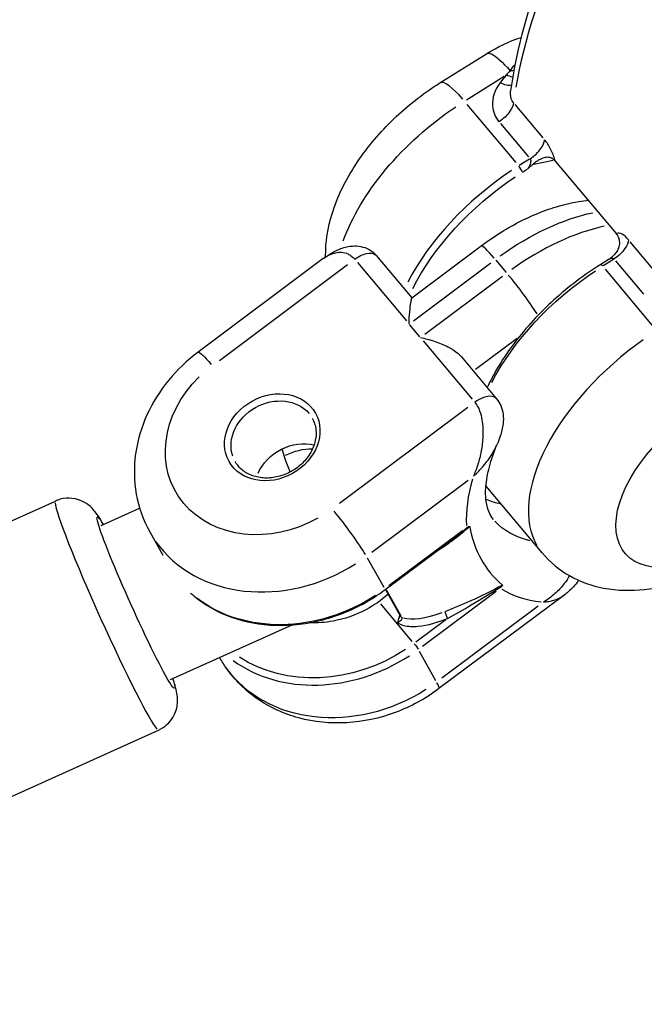
# Model space of a CAD drawing. Units: millimetres. Extents: x 33940 to 63640, y -4121 to 16879.
# Drawn here: x 41712 to 41771, y 1332 to 1426 of the extents above; entities that cross this region are included whole.
import ezdxf

# ---------------------------------------------------------------- set-up
doc = ezdxf.new("R2010")
doc.units = ezdxf.units.MM
doc.header["$LTSCALE"] = 15
doc.layers.add('P001', color=131, linetype='Continuous')

msp = doc.modelspace()

# ---------------------------------------------------------------- linework, layer by layer
at = {"layer": 'P001', "extrusion": (0, 1, 0)}
for p, q in [((41751.572, 1419.702), (41755.989, 1422.471)), ((41754.089, 1418.103), (41757.653, 1420.337)), ((41758.775, 1412.153), (41754.149, 1417.672)), ((41761.338, 1414.498), (41758.693, 1417.652)), ((41757.311, 1415.847), (41759.955, 1412.692)), ((41760.049, 1412.484), (41759.086, 1411.88)), ((41760.469, 1412.006), (41762.282, 1412.396)), ((41762.492, 1412.301), (41768.252, 1405.43)), ((41759.4, 1411.26), (41759.86, 1411.547)), ((41765.453, 1408.568), (41765.607, 1408.586)), ((41772.231, 1401.504), (41769.586, 1404.658)), ((41748.91, 1399.356), (41755.48, 1404.269)), ((41740.527, 1403.064), (41728.685, 1394.208)), ((41743.768, 1402.696), (41748.394, 1397.177)), ((41745.575, 1403.334), (41748.91, 1399.356)), ((41749.059, 1397.176), (41756.405, 1402.668)), ((41756.867, 1402.909), (41757.841, 1401.747)), ((41767.602, 1403.008), (41766.793, 1402.501)), ((41767.04, 1402.391), (41768.003, 1402.995)), ((41768.204, 1402.853), (41770.848, 1399.698)), ((41730.692, 1393.417), (41742.836, 1402.498)), ((41771.87, 1396.532), (41767.244, 1402.051)), ((41757.487, 1401.377), (41750.142, 1395.885)), ((41749.679, 1395.644), (41748.705, 1396.806)), ((41749.991, 1395.273), (41754.617, 1389.754)), ((41754.948, 1392.576), (41758.873, 1395.511)), ((41753.604, 1393.756), (41756.938, 1389.778)), ((41754.2, 1388.943), (41742.055, 1379.861)), ((41745.114, 1375.246), (41754.231, 1382.063)), ((41761.246, 1375.183), (41756.106, 1381.315)), ((41657.493, 1354.129), (41715.168, 1380.099)), ((41719.501, 1377.772), (41723.144, 1379.413)), ((41724.096, 1377.168), (41725.328, 1374.957)), ((41753.702, 1377.276), (41746.723, 1372.058)), ((41746.364, 1371.69), (41752.78, 1376.488)), ((41744.694, 1374.713), (41746.249, 1371.923)), ((41746.408, 1371.723), (41747.806, 1369.213)), ((41747.918, 1369.187), (41746.552, 1371.638)), ((41749.912, 1366.336), (41756.891, 1371.554)), ((41763.296, 1371.159), (41751.483, 1362.325)), ((41748.955, 1366.805), (41745.963, 1370.374)), ((41760.875, 1370.142), (41751.758, 1363.325)), ((41726.07, 1363.183), (41737.572, 1368.362)), ((41752.133, 1368.859), (41749.279, 1366.725)), ((41749.611, 1365.891), (41751.165, 1363.101)), ((41730.722, 1365.278), (41730.74, 1365.247)), ((41667.264, 1332.428), (41724.94, 1358.397))]:
    msp.add_line(p, q, dxfattribs=at)
at = {"layer": 'P001'}
for centre, major_axis, ratio, start_param, end_param in [((41815.386, 1441.128), (52.111, 43.685), 0.539007, 2.013901, 2.576206), ((41762.928, 1384.207), (39.266, 58.682), 0.374439, 1.165928, 1.173287), ((41754.759, 1414.618), (-3.187, 5.084), 0.20971, -0.93757, -0.049346), ((41761.562, 1402.046), (13.411, 11.243), 0.539007, 1.367324, 2.23397), ((41759.104, 1411.566), (-0.266, 0.424), 0.20971, 3.804013, 5.21773), ((41765.901, 1404.594), (-0.448, 3.975), 0.653609, -0.057969, -0.003051), ((41762.28, 1393.814), (12.645, 10.6), 0.539007, 0.788744, 1.432179), ((41757.876, 1401.066), (-2.395, 3.203), 0.086495, -0.949172, -0.049956), ((41774.657, 1386.425), (13.411, 11.243), 0.539007, 1.410298, 3.050472), ((41739.855, 1378.163), (-3.285, 7.295), 0.05546, 0.321206, 0.850355), ((41772.986, 1387.643), (17.243, 14.455), 0.539007, 2.465646, 2.752834), ((41720.054, 1369.248), (-4.886, 10.851), 0.05546, 0.15708, 2.984513), ((41767.845, 1393.775), (14.177, 11.885), 0.539007, 3.41549, 3.546899), ((41742.444, 1377.449), (-2.395, 3.203), 0.086495, 3.7918, 5.205517), ((41736.762, 1384.227), (12.666, 7.059), 0.837848, 3.228088, 4.785008), ((41772.986, 1387.643), (17.243, 14.455), 0.539007, 3.32461, 3.611798), ((41741.678, 1375.405), (12.666, 7.059), 0.837848, 3.511259, 4.799912), ((41749.087, 1365.528), (-2.395, 3.203), 0.086495, 3.170176, 3.684677)]:
    msp.add_ellipse(centre, major_axis=major_axis, ratio=ratio, start_param=start_param, end_param=end_param, dxfattribs=at)
at = {"layer": 'P001', "extrusion": (1.22465e-16, 0, -1)}
for centre, major_axis, ratio, start_param, end_param in [((41756.421, 1408.178), (13.411, 11.243), 0.539007, 3.880318, 4.906972), ((41738.09, 1381.843), (3.658, 2.039), 0.837848, 3.970492, 5.549841)]:
    msp.add_ellipse(centre, major_axis=major_axis, ratio=ratio, start_param=start_param, end_param=end_param, dxfattribs=at)
at = {"layer": 'P001', "extrusion": (1.22465e-16, -6.16298e-32, -1)}
for centre, major_axis, start_param, end_param in [((41761.833, 1401.723), (13.028, 10.921), 4.024863, 4.914579), ((41777.904, 1382.552), (8.813, 7.388), 1.979495, 4.806929)]:
    msp.add_ellipse(centre, major_axis=major_axis, ratio=0.539007, start_param=start_param, end_param=end_param, dxfattribs=at)
at = {"layer": 'P001', "extrusion": (1.22465e-16, 2.46519e-32, -1)}
for centre, major_axis, ratio, start_param, end_param in [((41761.198, 1395.105), (12.645, 10.6), 0.539007, -1.432179, -0.788744), ((41749.254, 1366.368), (-0.299, 0.4), 0.086495, 1.077669, 2.491385)]:
    msp.add_ellipse(centre, major_axis=major_axis, ratio=ratio, start_param=start_param, end_param=end_param, dxfattribs=at)
at = {"layer": 'P001', "extrusion": (1.22465e-16, 4.93038e-32, -1)}
msp.add_ellipse((41769.517, 1392.557), major_axis=(13.411, 11.243), ratio=0.539007, start_param=4.049215, end_param=4.915861, dxfattribs=at)
at = {"layer": 'P001', "extrusion": (1.22465e-16, 7.39557e-32, -1)}
for centre, major_axis, ratio, start_param, end_param in [((41767.059, 1402.078), (-0.266, 0.424), 0.20971, 0.049346, 0.93757), ((41758.958, 1399.775), (-2.395, 3.203), 0.086495, 1.06684, 2.285646)]:
    msp.add_ellipse(centre, major_axis=major_axis, ratio=ratio, start_param=start_param, end_param=end_param, dxfattribs=at)
at = {"layer": 'P001', "extrusion": (1.22465e-16, 8.62817e-32, -1)}
msp.add_ellipse((41731.08, 1391.005), major_axis=(-2.395, 3.203), ratio=0.086495, start_param=0.049956, end_param=0.949172, dxfattribs=at)
at = {"layer": 'P001', "extrusion": (1.22465e-16, -5.54668e-32, -1)}
msp.add_ellipse((41735.699, 1386.135), major_axis=(9.172, 5.111), ratio=0.837848, start_param=1.568761, end_param=4.396195, dxfattribs=at)
at = {"layer": 'P001'}
msp.add_ellipse((41735.699, 1386.135), major_axis=(4.095, 2.282), ratio=0.837848, dxfattribs=at)
at = {"layer": 'P001', "extrusion": (1.22465e-16, 4.31408e-32, -1)}
msp.add_ellipse((41735.832, 1385.896), major_axis=(3.658, 2.039), ratio=0.837848, start_param=3.298672, end_param=6.126106, dxfattribs=at)
at = {"layer": 'P001', "extrusion": (1.22465e-16, -2.46519e-32, -1)}
for centre, major_axis, ratio, start_param, end_param in [((41738.755, 1380.651), (4.368, 2.434), 0.837848, -1.519316, -0.974141), ((41769.517, 1392.557), (13.411, 11.243), 0.539007, 3.143102, 3.170276)]:
    msp.add_ellipse(centre, major_axis=major_axis, ratio=ratio, start_param=start_param, end_param=end_param, dxfattribs=at)
at = {"layer": 'P001', "extrusion": (1.22465e-16, 1.84889e-32, -1)}
msp.add_ellipse((41722.785, 1370.478), major_axis=(-3.654, 8.115), ratio=0.05546, start_param=2.890434, end_param=6.534344, dxfattribs=at)
at = {"layer": 'P001', "extrusion": (1.22465e-16, -1.10934e-31, -1)}
msp.add_ellipse((41770.821, 1390.225), major_axis=(14.177, 11.885), ratio=0.539007, start_param=2.756552, end_param=3.121327, dxfattribs=at)
at = {"layer": 'P001', "extrusion": (1.22465e-16, 3.08149e-32, -1)}
msp.add_ellipse((41738.489, 1381.128), major_axis=(12.666, 7.059), ratio=0.837848, start_param=1.484588, end_param=2.796897, dxfattribs=at)
at = {"layer": 'P001', "extrusion": (1.22465e-16, -1.2326e-32, -1)}
msp.add_ellipse((41755.87, 1375.667), major_axis=(8.419, 6.212), ratio=0.321471, start_param=2.29821, end_param=2.913482, dxfattribs=at)
at = {"layer": 'P001', "extrusion": (1.22465e-16, 6.16298e-33, -1)}
msp.add_ellipse((41741.545, 1375.644), major_axis=(12.229, 6.815), ratio=0.837848, start_param=1.481244, end_param=2.733372, dxfattribs=at)
at = {"layer": 'P001', "extrusion": (1.22465e-16, -1.84889e-32, -1)}
msp.add_ellipse((41743.405, 1372.306), major_axis=(12.666, 7.059), ratio=0.837848, start_param=1.498177, end_param=3.055097, dxfattribs=at)
at = {"layer": 'P001'}
for points, knots in [([(41803.541, 1478.994), (41798.88, 1475.989), (41794.341, 1472.596), (41785.783, 1465.237), (41781.764, 1461.273), (41774.493, 1453.014), (41771.242, 1448.72), (41765.708, 1440.058), (41763.426, 1435.69), (41759.98, 1427.132), (41758.815, 1422.942), (41758.26, 1418.955)], [5.558028, 5.558028, 5.558028, 5.558028, 5.810472, 5.810472, 6.062916, 6.062916, 6.31536, 6.31536, 6.567803, 6.567803, 6.820247, 6.820247, 6.820247, 6.820247]), ([(41755.989, 1422.47), (41756.095, 1422.536), (41756.248, 1422.528), (41756.441, 1422.443), (41756.872, 1422.254), (41757.507, 1421.688), (41758.217, 1420.856)], [0.3785974, 0.3785974, 0.3785974, 0.3785974, 0.5714286, 0.5714286, 0.5714286, 0.9999972, 0.9999972, 0.9999972, 0.9999972]), ([(41740.752, 1403.226), (41740.752, 1403.235), (41740.752, 1403.244), (41740.733, 1404.671), (41740.971, 1406.014), (41741.87, 1408.95), (41742.645, 1410.503), (41744.553, 1413.428), (41745.691, 1414.798), (41748.234, 1417.305), (41749.638, 1418.441), (41751.274, 1419.513), (41751.423, 1419.608), (41751.572, 1419.702)], [5.62119, 5.62119, 5.62119, 5.62119, 5.622888, 5.622888, 5.901127, 5.901127, 6.26561, 6.26561, 6.630094, 6.630094, 6.994577, 6.994577, 7.0307, 7.0307, 7.0307, 7.0307]), ([(41757.27, 1419.71), (41756.763, 1419.056), (41756.3, 1417.701), (41756.798, 1416.459), (41757.164, 1416.022)], [-0.4735597, -0.4735597, -0.4735597, -0.4735597, -0.2029542, 0, 0, 0, 0]), ([(41758.546, 1417.828), (41758.363, 1418.046), (41758.259, 1418.328), (41758.245, 1418.636), (41758.24, 1418.738), (41758.245, 1418.843), (41758.26, 1418.95)], [0, 0, 0, 0, 0.4285714, 0.4285714, 0.4285714, 0.5714697, 0.5714697, 0.5714697, 0.5714697]), ([(41758.546, 1417.828), (41758.512, 1417.576), (41758.391, 1417.289), (41758.201, 1417.01), (41757.947, 1416.637), (41757.57, 1416.277), (41757.164, 1416.022)], [-1, -1, -1, -1, -0.571429, -0.571429, -0.571429, 0, 0, 0, 0]), ([(41760.102, 1412.517), (41760.509, 1412.772), (41760.886, 1413.132), (41761.14, 1413.504), (41761.33, 1413.784), (41761.451, 1414.071), (41761.485, 1414.322)], [-1, -1, -1, -1, -0.428571, -0.428571, -0.428571, 0, 0, 0, 0]), ([(41762.492, 1412.301), (41762.484, 1412.333), (41762.475, 1412.364), (41762.466, 1412.396), (41762.365, 1412.744), (41762.225, 1413.104), (41762.057, 1413.437), (41761.888, 1413.77), (41761.691, 1414.077), (41761.485, 1414.322)], [0.0000575, 0.0000575, 0.0000575, 0.0000575, 0.0439168, 0.0439168, 0.0439168, 0.5219584, 0.5219584, 0.5219584, 1, 1, 1, 1]), ([(41760.102, 1412.517), (41760.143, 1412.468), (41760.165, 1412.395), (41760.168, 1412.308), (41760.17, 1412.221), (41760.152, 1412.12), (41760.119, 1412.016), (41760.085, 1411.912), (41760.037, 1411.805), (41759.979, 1411.705), (41759.949, 1411.656), (41759.918, 1411.608), (41759.885, 1411.563)], [0, 0, 0, 0, 0.285714, 0.285714, 0.285714, 0.571429, 0.571429, 0.571429, 0.857143, 0.857143, 0.857143, 1, 1, 1, 1]), ([(41759.885, 1411.563), (41759.887, 1411.565), (41759.889, 1411.566), (41759.982, 1411.647), (41760.077, 1411.729), (41760.233, 1411.865), (41760.3, 1411.923), (41760.369, 1411.985)], [-0.00070427, -0.00070427, -0.00070427, -0.00070427, 0, 0, 0.03636661, 0.03636661, 0.06662281, 0.06662281, 0.06662281, 0.06662281]), ([(41762.477, 1412.319), (41762.407, 1412.401), (41762.33, 1412.469), (41762.166, 1412.573), (41762.08, 1412.609), (41761.85, 1412.664), (41761.702, 1412.662), (41761.402, 1412.599), (41761.243, 1412.542), (41760.945, 1412.391), (41760.83, 1412.322), (41760.653, 1412.205), (41760.589, 1412.16), (41760.472, 1412.072), (41760.418, 1412.029), (41760.369, 1411.985)], [0.0000184, 0.0000184, 0.0000184, 0.0000184, 0.0380778, 0.0380778, 0.0738622, 0.0738622, 0.1290486, 0.1290486, 0.1788355, 0.1788355, 0.2109194, 0.2109194, 0.2293757, 0.2293757, 0.2459646, 0.2459646, 0.2459646, 0.2459646]), ([(41762.492, 1412.301), (41762.49, 1412.304), (41762.487, 1412.307), (41762.482, 1412.313), (41762.48, 1412.316), (41762.477, 1412.319)], [-0.002813831, -0.002813831, -0.002813831, -0.002813831, -0.001419883, -0.001419883, -0.000006815, -0.000006815, -0.000006815, -0.000006815]), ([(41755.48, 1404.269), (41756.094, 1404.728), (41756.725, 1405.159), (41758.012, 1405.958), (41758.668, 1406.325), (41759.997, 1406.989), (41760.67, 1407.286), (41762.026, 1407.799), (41762.708, 1408.017), (41764.078, 1408.362), (41764.765, 1408.491), (41765.453, 1408.568)], [0.5987655, 0.5987655, 0.5987655, 0.5987655, 0.7558452, 0.7558452, 0.9129248, 0.9129248, 1.0700044, 1.0700044, 1.227084, 1.227084, 1.3841637, 1.3841637, 1.3841637, 1.3841637]), ([(41769.439, 1404.834), (41769.233, 1405.079), (41769.019, 1405.263), (41768.821, 1405.368), (41768.622, 1405.472), (41768.44, 1405.498), (41768.292, 1405.446), (41768.278, 1405.442), (41768.265, 1405.436), (41768.252, 1405.43)], [0, 0, 0, 0, 0.4780416, 0.4780416, 0.4780416, 0.9560832, 0.9560832, 0.9560832, 0.9999425, 0.9999425, 0.9999425, 0.9999425]), ([(41768.267, 1405.412), (41768.356, 1405.304), (41768.43, 1405.176), (41768.531, 1404.897), (41768.56, 1404.751), (41768.569, 1404.433), (41768.545, 1404.249), (41768.418, 1403.906), (41768.341, 1403.766), (41768.174, 1403.534), (41768.092, 1403.439), (41767.932, 1403.276), (41767.861, 1403.212), (41767.799, 1403.157)], [-0.2276486, -0.2276486, -0.2276486, -0.2276486, -0.1819206, -0.1819206, -0.1392988, -0.1392988, -0.0916688, -0.0916688, -0.0548442, -0.0548442, -0.0262056, -0.0262056, -0.0022811, -0.0022811, -0.0022811, -0.0022811]), ([(41769.439, 1404.834), (41769.405, 1404.582), (41769.284, 1404.295), (41769.094, 1404.016), (41768.84, 1403.643), (41768.463, 1403.283), (41768.057, 1403.028)], [-1, -1, -1, -1, -0.571429, -0.571429, -0.571429, 0, 0, 0, 0]), ([(41768.252, 1405.43), (41768.255, 1405.427), (41768.257, 1405.424), (41768.262, 1405.418), (41768.265, 1405.415), (41768.267, 1405.412)], [0, 0, 0, 0, 0.001393949, 0.001393949, 0.002807017, 0.002807017, 0.002807017, 0.002807017]), ([(41740.528, 1403.064), (41740.599, 1403.118), (41740.673, 1403.169), (41740.748, 1403.217), (41740.893, 1403.309), (41741.044, 1403.389), (41741.203, 1403.458), (41741.52, 1403.595), (41741.866, 1403.683), (41742.256, 1403.656), (41742.451, 1403.642), (41742.658, 1403.6), (41742.873, 1403.5), (41742.98, 1403.45), (41743.09, 1403.386), (41743.199, 1403.303), (41743.307, 1403.22), (41743.413, 1403.118), (41743.511, 1403.003)], [0.448786, 0.448786, 0.448786, 0.448786, 0.5010143, 0.5010143, 0.5010143, 0.6008115, 0.6008115, 0.6008115, 0.8004057, 0.8004057, 0.8004057, 0.9002029, 0.9002029, 0.9002029, 0.9501014, 0.9501014, 0.9501014, 1, 1, 1, 1]), ([(41740.569, 1403.095), (41740.953, 1403.379), (41741.356, 1403.629), (41742.141, 1404.002), (41742.51, 1404.126), (41743.147, 1404.249), (41743.417, 1404.271), (41743.951, 1404.239), (41744.222, 1404.189), (41744.76, 1403.996), (41745.024, 1403.843), (41745.351, 1403.57), (41745.446, 1403.478), (41745.533, 1403.379)], [0.0054853, 0.0054853, 0.0054853, 0.0054853, 0.157102, 0.157102, 0.2798538, 0.2798538, 0.3607573, 0.3607573, 0.4444759, 0.4444759, 0.5344118, 0.5344118, 0.5743798, 0.5743798, 0.5743798, 0.5743798]), ([(41743.511, 1403.003), (41743.869, 1403.27), (41744.266, 1403.462), (41744.62, 1403.538), (41744.974, 1403.613), (41745.284, 1403.573), (41745.479, 1403.424), (41745.511, 1403.399), (41745.541, 1403.37), (41745.567, 1403.339)], [0, 0, 0, 0, 0.2857143, 0.2857143, 0.2857143, 0.5714286, 0.5714286, 0.5714286, 0.619439, 0.619439, 0.619439, 0.619439]), ([(41767.602, 1403.008), (41767.617, 1403.018), (41767.632, 1403.027), (41767.647, 1403.035), (41767.731, 1403.08), (41767.813, 1403.104), (41767.884, 1403.104), (41767.955, 1403.103), (41768.015, 1403.078), (41768.057, 1403.028)], [0.3765951, 0.3765951, 0.3765951, 0.3765951, 0.4285714, 0.4285714, 0.4285714, 0.7142857, 0.7142857, 0.7142857, 1, 1, 1, 1]), ([(41766.793, 1402.501), (41765.247, 1401.532), (41763.748, 1400.394), (41760.992, 1397.894), (41759.736, 1396.534), (41757.591, 1393.721), (41756.703, 1392.27), (41756.046, 1390.844), (41756.046, 1390.843), (41756.046, 1390.843)], [5.5356711, 5.5356711, 5.5356711, 5.5356711, 5.859513, 5.859513, 6.1831093, 6.1831093, 6.5073415, 6.5073415, 6.5073952, 6.5073952, 6.5073952, 6.5073952]), ([(41748.651, 1396.87), (41748.66, 1397.257), (41748.683, 1397.653), (41748.747, 1398.355), (41748.788, 1398.659), (41748.848, 1399.036), (41748.874, 1399.172), (41748.904, 1399.319), (41748.911, 1399.353), (41748.91, 1399.355)], [-1.5165226, -1.5165226, -1.5165226, -1.5165226, -1.383465, -1.383465, -1.2504074, -1.2504074, -1.159726, -1.159726, -1.0928662, -1.0928662, -1.0928662, -1.0928662]), ([(41749.734, 1395.579), (41750.134, 1395.498), (41750.584, 1395.386), (41751.481, 1395.094), (41751.928, 1394.914), (41752.59, 1394.573), (41752.871, 1394.404), (41753.303, 1394.071), (41753.468, 1393.917), (41753.603, 1393.756)], [0, 0, 0, 0, 0.1330576, 0.1330576, 0.2661153, 0.2661153, 0.3567966, 0.3567966, 0.4236565, 0.4236565, 0.4236565, 0.4236565]), ([(41728.685, 1394.208), (41727.642, 1393.428), (41726.694, 1392.525), (41725.055, 1390.521), (41724.364, 1389.419), (41723.305, 1387.08), (41722.937, 1385.841), (41722.584, 1383.31), (41722.599, 1382.019), (41723.043, 1379.505), (41723.474, 1378.284), (41724.096, 1377.168)], [2.494257, 2.494257, 2.494257, 2.494257, 2.776594, 2.776594, 3.05893, 3.05893, 3.341266, 3.341266, 3.623603, 3.623603, 3.905939, 3.905939, 3.905939, 3.905939]), ([(41756.937, 1389.777), (41756.831, 1389.903), (41756.672, 1389.985), (41756.474, 1390.01), (41756.037, 1390.067), (41755.411, 1389.849), (41754.874, 1389.447)], [0.3773659, 0.3773659, 0.3773659, 0.3773659, 0.5714286, 0.5714286, 0.5714286, 1, 1, 1, 1]), ([(41756.939, 1389.775), (41757.1, 1389.583), (41757.232, 1389.366), (41757.446, 1388.88), (41757.518, 1388.599), (41757.588, 1388.019), (41757.586, 1387.71), (41757.5, 1387.013), (41757.408, 1386.623), (41757.2, 1385.99), (41757.103, 1385.74), (41756.998, 1385.493)], [0, 0, 0, 0, 0.075734, 0.075734, 0.1611929, 0.1611929, 0.2531214, 0.2531214, 0.3725221, 0.3725221, 0.452916, 0.452916, 0.452916, 0.452916]), ([(41754.874, 1389.447), (41754.971, 1389.331), (41755.06, 1389.199), (41755.137, 1389.062), (41755.213, 1388.924), (41755.278, 1388.781), (41755.332, 1388.639), (41755.44, 1388.353), (41755.507, 1388.069), (41755.554, 1387.793), (41755.647, 1387.243), (41755.658, 1386.73), (41755.636, 1386.241), (41755.625, 1385.996), (41755.606, 1385.758), (41755.579, 1385.525), (41755.552, 1385.293), (41755.518, 1385.068), (41755.478, 1384.847), (41755.438, 1384.626), (41755.392, 1384.41), (41755.341, 1384.199), (41755.29, 1383.988), (41755.233, 1383.782), (41755.171, 1383.582), (41755.11, 1383.382), (41755.043, 1383.188), (41754.971, 1382.999), (41754.9, 1382.811), (41754.823, 1382.628), (41754.742, 1382.453), (41754.741, 1382.449), (41754.739, 1382.446), (41754.737, 1382.442)], [0, 0, 0, 0, 0.049899, 0.049899, 0.049899, 0.099797, 0.099797, 0.099797, 0.199594, 0.199594, 0.199594, 0.399189, 0.399189, 0.399189, 0.498986, 0.498986, 0.498986, 0.598783, 0.598783, 0.598783, 0.69858, 0.69858, 0.69858, 0.798377, 0.798377, 0.798377, 0.898174, 0.898174, 0.898174, 0.997971, 0.997971, 0.997971, 1, 1, 1, 1]), ([(41739.49, 1387.935), (41739.673, 1387.607), (41739.789, 1387.242), (41739.874, 1386.478), (41739.846, 1386.08), (41739.648, 1385.298), (41739.484, 1384.915), (41739.036, 1384.197), (41738.756, 1383.863), (41738.107, 1383.275), (41737.739, 1383.021), (41736.952, 1382.617), (41736.533, 1382.468), (41735.688, 1382.288), (41735.261, 1382.257), (41734.441, 1382.316), (41734.048, 1382.406), (41733.33, 1382.696), (41733.007, 1382.899), (41732.51, 1383.354), (41732.32, 1383.594), (41732.173, 1383.857)], [5.518839, 5.518839, 5.518839, 5.518839, 5.856942, 5.856942, 6.187481, 6.187481, 6.506712, 6.506712, 6.819896, 6.819896, 7.130925, 7.130925, 7.441546, 7.441546, 7.752911, 7.752911, 8.067152, 8.067152, 8.3886, 8.3886, 8.660432, 8.660432, 8.660432, 8.660432]), ([(41754.737, 1382.442), (41754.741, 1382.445), (41754.744, 1382.448), (41754.748, 1382.451), (41754.92, 1382.606), (41755.087, 1382.766), (41755.247, 1382.932), (41755.407, 1383.097), (41755.561, 1383.268), (41755.708, 1383.443), (41755.855, 1383.618), (41755.996, 1383.797), (41756.129, 1383.981), (41756.263, 1384.164), (41756.388, 1384.353), (41756.506, 1384.545), (41756.624, 1384.737), (41756.734, 1384.933), (41756.834, 1385.135), (41756.891, 1385.251), (41756.946, 1385.37), (41756.997, 1385.49)], [0, 0, 0, 0, 0.0020287, 0.0020287, 0.0020287, 0.1018258, 0.1018258, 0.1018258, 0.2016229, 0.2016229, 0.2016229, 0.3014201, 0.3014201, 0.3014201, 0.4012172, 0.4012172, 0.4012172, 0.5010143, 0.5010143, 0.5010143, 0.5586337, 0.5586337, 0.5586337, 0.5586337]), ([(41756.644, 1378.34), (41756.48, 1378.536), (41756.342, 1378.756), (41756.107, 1379.309), (41756.011, 1379.643), (41755.897, 1380.462), (41755.881, 1380.946), (41755.97, 1382.051), (41756.075, 1382.671), (41756.429, 1384.013), (41756.677, 1384.735), (41756.998, 1385.49)], [5.208284, 5.208284, 5.208284, 5.208284, 5.3710588, 5.3710588, 5.5338335, 5.5338335, 5.6966083, 5.6966083, 5.859383, 5.859383, 6.0221578, 6.0221578, 6.0221578, 6.0221578]), ([(41719.717, 1377.87), (41719.64, 1378.005), (41719.565, 1378.132), (41719.318, 1378.542), (41719.172, 1378.781), (41718.828, 1379.213), (41718.716, 1379.355), (41718.34, 1379.691), (41718.161, 1379.847), (41717.564, 1380.152), (41717.231, 1380.296), (41716.412, 1380.383), (41716.018, 1380.369), (41715.463, 1380.218), (41715.313, 1380.164), (41715.168, 1380.099)], [5.7856337, 5.7856337, 5.7856337, 5.7856337, 5.8765798, 5.8765798, 6.092366, 6.092366, 6.1845032, 6.1845032, 6.2390495, 6.2390495, 6.2757647, 6.2757647, 6.2994194, 6.2994194, 6.3081521, 6.3081521, 6.3081521, 6.3081521]), ([(41751.249, 1375.343), (41751.478, 1375.483), (41751.708, 1375.632), (41751.937, 1375.787), (41752.362, 1376.074), (41752.771, 1376.374), (41753.106, 1376.632), (41753.442, 1376.891), (41753.844, 1377.211), (41754.39, 1377.685)], [-0.6347968, -0.6347968, -0.6347968, -0.6347968, -0.5, -0.5, -0.5, -0.25, -0.25, -0.25, 0, 0, 0, 0]), ([(41754.315, 1377.68), (41754.323, 1377.684), (41754.331, 1377.688), (41754.339, 1377.692), (41754.343, 1377.693), (41754.347, 1377.695), (41754.352, 1377.696), (41754.357, 1377.698), (41754.363, 1377.699), (41754.368, 1377.7), (41754.374, 1377.7), (41754.38, 1377.699), (41754.384, 1377.696), (41754.387, 1377.693), (41754.389, 1377.69), (41754.39, 1377.685)], [-0.01219407, -0.01219407, -0.01219407, -0.01219407, -0.00926257, -0.00926257, -0.00926257, -0.00763661, -0.00763661, -0.00763661, -0.00540369, -0.00540369, -0.00540369, -0.00243913, -0.00243913, -0.00243913, 0, 0, 0, 0]), ([(41754.39, 1377.685), (41754.594, 1376.556), (41754.953, 1375.523), (41755.992, 1373.66), (41756.667, 1372.836), (41757.482, 1372.137)], [0, 0, 0, 0, 0.585827, 0.585827, 1.171711, 1.171711, 1.171711, 1.171711]), ([(41761.246, 1375.183), (41761.98, 1374.308), (41762.876, 1373.577), (41764.877, 1372.438), (41765.985, 1372.063), (41768.393, 1371.604), (41769.688, 1371.591), (41772.199, 1371.864), (41773.418, 1372.152), (41775.799, 1372.952), (41776.959, 1373.465), (41778.565, 1374.332), (41779.04, 1374.609), (41779.507, 1374.902)], [1.074901, 1.074901, 1.074901, 1.074901, 1.272498, 1.272498, 1.489505, 1.489505, 1.75334, 1.75334, 2.017176, 2.017176, 2.281011, 2.281011, 2.394078, 2.394078, 2.394078, 2.394078]), ([(41763.834, 1373.032), (41763.691, 1372.766), (41763.527, 1372.515), (41763.344, 1372.276), (41763.084, 1371.935), (41762.788, 1371.617), (41762.462, 1371.325), (41762.298, 1371.179), (41762.127, 1371.039), (41761.949, 1370.906), (41761.771, 1370.773), (41761.585, 1370.647), (41761.393, 1370.528), (41761.389, 1370.525), (41761.385, 1370.523), (41761.381, 1370.521)], [0.4586262, 0.4586262, 0.4586262, 0.4586262, 0.5987828, 0.5987828, 0.5987828, 0.7983771, 0.7983771, 0.7983771, 0.8981742, 0.8981742, 0.8981742, 0.9979713, 0.9979713, 0.9979713, 1, 1, 1, 1]), ([(41757.482, 1372.137), (41756.491, 1371.585), (41755.467, 1371.076), (41754.415, 1370.608), (41753.626, 1370.257), (41752.821, 1369.929), (41752.027, 1369.616)], [0, 0, 0, 0, 0.5710957, 0.5710957, 0.5710957, 1, 1, 1, 1]), ([(41752.292, 1368.978), (41753.039, 1369.391), (41753.797, 1369.818), (41754.546, 1370.257), (41755.529, 1370.833), (41756.499, 1371.431), (41757.453, 1372.05)], [0, 0, 0, 0, 0.432607, 0.432607, 0.432607, 1, 1, 1, 1]), ([(41757.482, 1372.137), (41757.484, 1372.135), (41757.486, 1372.133), (41757.487, 1372.13), (41757.488, 1372.127), (41757.489, 1372.124), (41757.489, 1372.121), (41757.489, 1372.117), (41757.489, 1372.113), (41757.487, 1372.108), (41757.485, 1372.1), (41757.481, 1372.091), (41757.476, 1372.082), (41757.473, 1372.077), (41757.47, 1372.072), (41757.466, 1372.067), (41757.462, 1372.061), (41757.458, 1372.055), (41757.453, 1372.05)], [-0.01220827, -0.01220827, -0.01220827, -0.01220827, -0.0106063, -0.0106063, -0.0106063, -0.00905371, -0.00905371, -0.00905371, -0.00735769, -0.00735769, -0.00735769, -0.00404757, -0.00404757, -0.00404757, -0.00226389, -0.00226389, -0.00226389, 0, 0, 0, 0]), ([(41764.7, 1372.594), (41764.678, 1372.559), (41764.655, 1372.525), (41764.37, 1372.114), (41764.058, 1371.79), (41763.593, 1371.387), (41763.462, 1371.282), (41763.327, 1371.181)], [0.3713837, 0.3713837, 0.3713837, 0.3713837, 0.3847913, 0.3847913, 0.5342211, 0.5342211, 0.5906747, 0.5906747, 0.5906747, 0.5906747]), ([(41727.974, 1371.38), (41728.086, 1371.279), (41728.2, 1371.181), (41729.338, 1370.24), (41730.53, 1369.569), (41733.146, 1368.633), (41734.57, 1368.371), (41737.509, 1368.285), (41739.022, 1368.463), (41741.982, 1369.243), (41743.427, 1369.845), (41745.318, 1370.953), (41745.853, 1371.308), (41746.364, 1371.69)], [4.185259, 4.185259, 4.185259, 4.185259, 4.221402, 4.221402, 4.538367, 4.538367, 4.858149, 4.858149, 5.179899, 5.179899, 5.50248, 5.50248, 5.63585, 5.63585, 5.63585, 5.63585]), ([(41746.662, 1371.266), (41746.021, 1370.694), (41745.303, 1370.195), (41743.581, 1369.282), (41742.525, 1368.915), (41740.72, 1368.589), (41739.963, 1368.536), (41739.214, 1368.568)], [1.3120074, 1.3120074, 1.3120074, 1.3120074, 1.5694951, 1.5694951, 1.8969917, 1.8969917, 2.123521, 2.123521, 2.123521, 2.123521]), ([(41761.381, 1370.521), (41761.384, 1370.521), (41761.388, 1370.521), (41761.391, 1370.522), (41761.563, 1370.536), (41761.728, 1370.558), (41761.888, 1370.588), (41762.048, 1370.618), (41762.203, 1370.655), (41762.351, 1370.701), (41762.647, 1370.791), (41762.918, 1370.913), (41763.159, 1371.066), (41763.216, 1371.102), (41763.272, 1371.14), (41763.326, 1371.18)], [0, 0, 0, 0, 0.0020287, 0.0020287, 0.0020287, 0.1018258, 0.1018258, 0.1018258, 0.2016229, 0.2016229, 0.2016229, 0.4012172, 0.4012172, 0.4012172, 0.4486863, 0.4486863, 0.4486863, 0.4486863]), ([(41747.735, 1369.134), (41747.724, 1369.113), (41747.714, 1369.093), (41747.633, 1368.919), (41747.595, 1368.764), (41747.541, 1368.586), (41747.541, 1368.586), (41747.541, 1368.585)], [-0.06826706, -0.06826706, -0.06826706, -0.06826706, -0.06090373, -0.06090373, 0, 0, 0.00028684, 0.00028684, 0.00028684, 0.00028684]), ([(41747.735, 1369.134), (41747.754, 1369.171), (41747.768, 1369.205), (41747.779, 1369.241), (41747.781, 1369.249), (41747.782, 1369.257)], [0, 0, 0, 0, 0.01705314, 0.01705314, 0.02395802, 0.02395802, 0.02395802, 0.02395802]), ([(41752.292, 1368.978), (41752.257, 1369.083), (41752.208, 1369.213), (41752.159, 1369.33), (41752.11, 1369.448), (41752.061, 1369.554), (41752.027, 1369.616)], [0, 0, 0, 0, 0.5, 0.5, 0.5, 1, 1, 1, 1]), ([(41747.541, 1368.585), (41747.619, 1368.618), (41747.693, 1368.66), (41747.761, 1368.705), (41747.828, 1368.751), (41747.887, 1368.8), (41747.93, 1368.849), (41747.996, 1368.923), (41748.025, 1368.996), (41747.994, 1369.051)], [0, 0, 0, 0, 0.285714, 0.285714, 0.285714, 0.571429, 0.571429, 0.571429, 1, 1, 1, 1]), ([(41747.541, 1368.585), (41747.89, 1368.348), (41748.563, 1368.188), (41750.208, 1368.255), (41751.385, 1368.621), (41752.292, 1368.978)], [1.3753312, 1.3753312, 1.3753312, 1.3753312, 1.52198, 1.5953044, 1.888602, 1.888602, 1.888602, 1.888602]), ([(41751.483, 1362.325), (41750.22, 1361.38), (41748.818, 1360.617), (41745.862, 1359.522), (41744.308, 1359.19), (41741.216, 1359.013), (41739.676, 1359.16), (41736.801, 1359.936), (41735.46, 1360.545), (41733.142, 1362.153), (41732.152, 1363.129), (41731.139, 1364.571), (41730.931, 1364.904), (41730.74, 1365.247)], [0.647335, 0.647335, 0.647335, 0.647335, 0.989218, 0.989218, 1.33092, 1.33092, 1.666434, 1.666434, 1.987668, 1.987668, 2.290501, 2.290501, 2.377246, 2.377246, 2.377246, 2.377246]), ([(41724.94, 1358.397), (41725.238, 1358.531), (41725.511, 1358.716), (41725.973, 1359.135), (41726.151, 1359.368), (41726.448, 1359.852), (41726.539, 1360.089), (41726.681, 1360.558), (41726.708, 1360.759), (41726.742, 1361.132), (41726.738, 1361.283), (41726.72, 1361.597), (41726.7, 1361.732), (41726.629, 1362.154), (41726.569, 1362.371), (41726.437, 1362.823), (41726.367, 1363.043), (41726.286, 1363.28)], [3.1665594, 3.1665594, 3.1665594, 3.1665594, 3.1845404, 3.1845404, 3.2043365, 3.2043365, 3.2298517, 3.2298517, 3.2647408, 3.2647408, 3.3093781, 3.3093781, 3.3759035, 3.3759035, 3.5421625, 3.5421625, 3.6890778, 3.6890778, 3.6890778, 3.6890778])]:
    msp.add_open_spline(points, degree=3, knots=knots, dxfattribs=at)
for points in [[(41756.013, 1422.485), (41757.04, 1423.126), (41758.14, 1423.653), (41759.258, 1424.001)], [(41758.217, 1420.856), (41758.372, 1421.062), (41758.527, 1421.262), (41758.682, 1421.455)], [(41757.851, 1420.461), (41757.657, 1420.211), (41757.463, 1419.96), (41757.27, 1419.71)], [(41758.459, 1420.24), (41758.274, 1420.28), (41758.067, 1420.354), (41757.851, 1420.461)], [(41758.217, 1420.856), (41758.321, 1420.854), (41758.442, 1420.875), (41758.579, 1420.919)], [(41758.335, 1419.472), (41758.086, 1419.415), (41757.695, 1419.501), (41757.27, 1419.71)], [(41758.26, 1418.95), (41758.26, 1418.952), (41758.26, 1418.953), (41758.261, 1418.955)], [(41740.527, 1403.064), (41740.527, 1403.064), (41740.527, 1403.064), (41740.528, 1403.064)], [(41745.567, 1403.339), (41745.569, 1403.337), (41745.571, 1403.334), (41745.573, 1403.332)], [(41767.602, 1403.008), (41767.672, 1403.052), (41767.739, 1403.103), (41767.799, 1403.157)], [(41767.602, 1403.008), (41767.602, 1403.008), (41767.602, 1403.008), (41767.602, 1403.008)], [(41755.635, 1389.877), (41755.634, 1389.875), (41755.633, 1389.873), (41755.633, 1389.871)], [(41756.939, 1389.775), (41756.938, 1389.776), (41756.938, 1389.777), (41756.937, 1389.777)], [(41756.997, 1385.49), (41756.997, 1385.491), (41756.998, 1385.492), (41756.998, 1385.493)], [(41755.187, 1382.87), (41755.187, 1382.87), (41755.187, 1382.87), (41755.187, 1382.87)], [(41755.929, 1381.537), (41755.986, 1381.462), (41756.045, 1381.388), (41756.106, 1381.315)], [(41754.315, 1377.68), (41753.81, 1377.274), (41753.298, 1376.875), (41752.78, 1376.488)], [(41754.089, 1377.566), (41754.167, 1377.602), (41754.243, 1377.64), (41754.315, 1377.68)], [(41753.733, 1377.218), (41753.733, 1377.218), (41753.733, 1377.218), (41753.733, 1377.218)], [(41757.453, 1372.05), (41757.397, 1371.98), (41757.339, 1371.911), (41757.278, 1371.844)], [(41763.326, 1371.18), (41763.326, 1371.181), (41763.327, 1371.181), (41763.327, 1371.181)], [(41747.807, 1369.214), (41747.847, 1369.142), (41747.913, 1369.084), (41747.994, 1369.051)]]:
    msp.add_open_spline(points, degree=3, dxfattribs=at)

doc.saveas('drawing.dxf')
